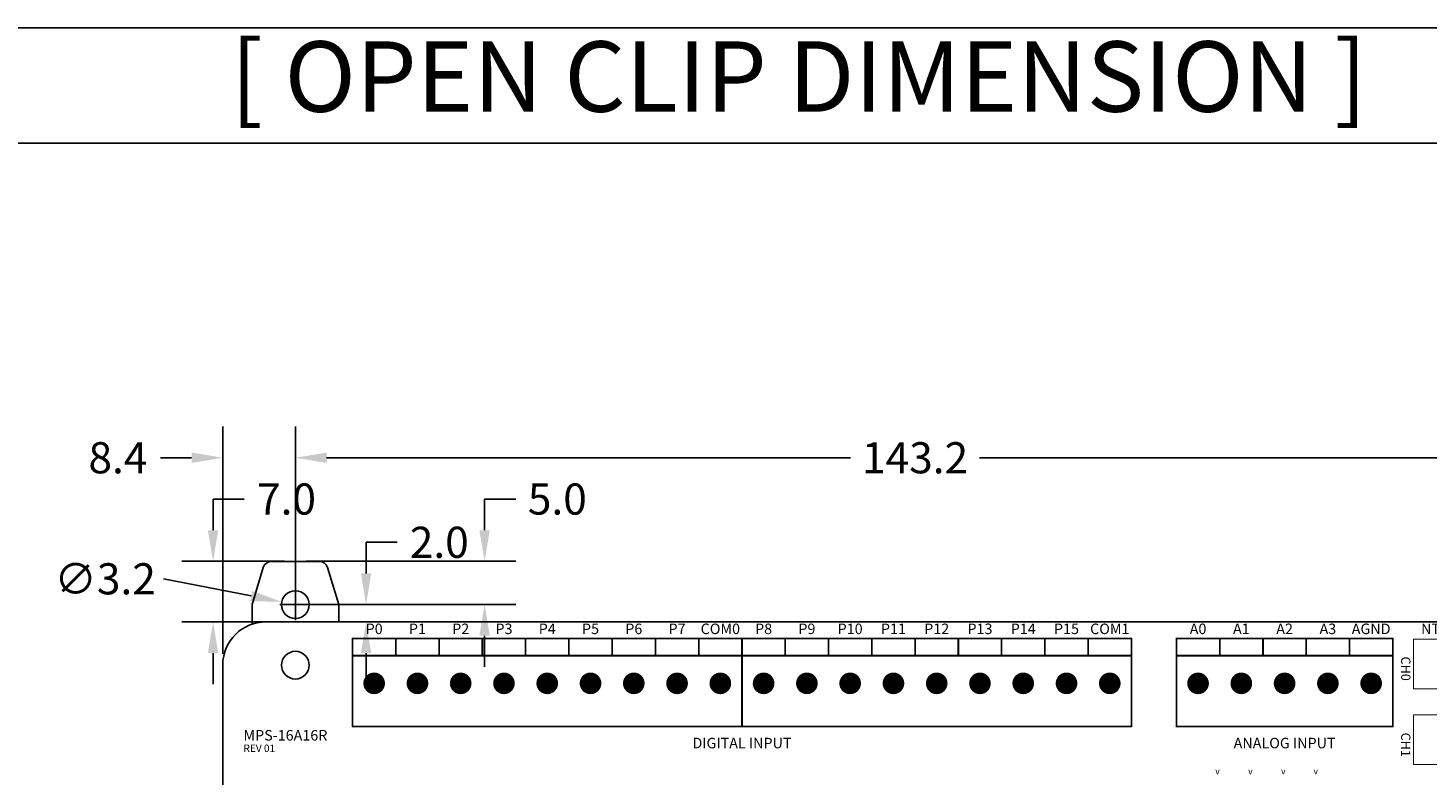
# Model space of a CAD drawing. Extents: x 0 to 713, y 0 to 504.
# Drawn here: x 446 to 607, y 418 to 504 of the extents above; entities that cross this region are included whole.
import ezdxf
from ezdxf.enums import TextEntityAlignment as Align

# ---------------------------------------------------------------- set-up
doc = ezdxf.new("R2010")
doc.units = 0
doc.header["$MEASUREMENT"] = 0
doc.layers.get('0').update_dxf_attribs({"linetype": 'CONTINUOUS'})
doc.layers.get('Defpoints').update_dxf_attribs({"linetype": 'CONTINUOUS'})
for name, color, linetype in [('COMP_OUTLINE_TOP', 9, 'CONTINUOUS'), ('LAYER_20', 1, 'CONTINUOUS'), ('LAYNR1', 2, 'CONTINUOUS'), ('PADLAYER_TOP', 3, 'CONTINUOUS'), ('TOOL_TOP', 7, 'CONTINUOUS'), ('TOOLCODE_TOP', 8, 'CONTINUOUS')]:
    doc.layers.add(name, color=color, linetype=linetype)
doc.styles.get("Standard").update_dxf_attribs({"font": 'malgun.ttf'})
doc.dimstyles.get("Standard").update_dxf_attribs({"dimscale": 20, "dimtxt": 0.18, "dimasz": 0.18, "dimexe": 0.18, "dimexo": 0.0625, "dimgap": 0.09, "dimtad": 0, "dimtih": 1, "dimtoh": 1, "dimdec": 1, "dimzin": 0, "dimdsep": 46, "dimtxsty": 'Standard', "dimcen": 0.09, "dimadec": 0, "dimazin": 0, "dimtfac": 1, "dimtdec": 1, "dimtofl": 0, "dimtmove": 0, "dimatfit": 3, "dimfxl": 1, "dimtolj": 1, "dimtzin": 0, "dimarcsym": 0})

# ---------------------------------------------------------------- blocks, each defined once
blk = doc.blocks.new('A$Cc5698786')
blk.add_lwpolyline([(-5, 4.73), (-5, 7), (-3.71, 11.29, -0.331206), (-2.76, 12), (2.76, 12, -0.331206), (3.71, 11.29), (5, 7), (5, 5)], format="xyb")
at = {"linetype": 'Continuous'}
blk.add_circle((0, 7), 1.6, dxfattribs=at)
blk = doc.blocks.new('*D180')
at = {"color": 0, "linetype": 'Continuous', "lineweight": -2, "transparency": 16777216}
for p, q in [((484.6, 440.96), (484.6, 444.56)), ((484.6, 444.56), (488.2, 444.56)), ((477.69, 437.36), (488.2, 437.36)), ((477.69, 435.36), (488.2, 435.36)), ((484.6, 431.76), (484.6, 428.16))]:
    blk.add_line(p, q, dxfattribs=at)
at = {"color": 0, "linetype": 'Continuous', "transparency": 16777216}
for points in [[(484, 440.96), (485.2, 440.96), (484.6, 437.36)], [(484, 431.76), (485.2, 431.76), (484.6, 435.36)]]:
    blk.add_solid(points, dxfattribs=at)
at = {"layer": 'Defpoints', "color": 0, "linetype": 'Continuous', "transparency": 16777216}
for p in [(476.44, 437.36), (484.6, 437.36), (476.44, 435.36)]:
    blk.add_point(p, dxfattribs=at)
at = {"color": 0, "linetype": 'Continuous', "transparency": 16777216, "insert": (493.06, 444.56), "char_height": 3.6, "attachment_point": 5}
blk.add_mtext('\\A1;2.0', dxfattribs=at)
blk = doc.blocks.new('*D181')
at = {"color": 0, "linetype": 'Continuous', "lineweight": -2, "transparency": 16777216}
for p, q in [((498.3, 445.96), (498.3, 449.56)), ((498.3, 449.56), (501.9, 449.56)), ((477.69, 442.36), (501.9, 442.36)), ((477.69, 437.36), (501.9, 437.36)), ((498.3, 433.76), (498.3, 430.16))]:
    blk.add_line(p, q, dxfattribs=at)
at = {"color": 0, "linetype": 'Continuous', "transparency": 16777216}
for points in [[(497.7, 445.96), (498.9, 445.96), (498.3, 442.36)], [(497.7, 433.76), (498.9, 433.76), (498.3, 437.36)]]:
    blk.add_solid(points, dxfattribs=at)
at = {"layer": 'Defpoints', "color": 0, "linetype": 'Continuous', "transparency": 16777216}
for p in [(476.44, 442.36), (498.3, 442.36), (476.44, 437.36)]:
    blk.add_point(p, dxfattribs=at)
at = {"color": 0, "linetype": 'Continuous', "transparency": 16777216, "insert": (506.7, 449.56), "char_height": 3.6, "attachment_point": 5}
blk.add_mtext('\\A1;5.0', dxfattribs=at)
blk = doc.blocks.new('*D182')
at = {"color": 0, "linetype": 'Continuous', "lineweight": -2, "transparency": 16777216}
for p, q in [((466.92, 445.96), (466.92, 449.56)), ((466.92, 449.56), (470.52, 449.56)), ((475.19, 442.36), (463.32, 442.36)), ((475.19, 435.36), (463.32, 435.36)), ((466.92, 431.76), (466.92, 428.16))]:
    blk.add_line(p, q, dxfattribs=at)
at = {"color": 0, "linetype": 'Continuous', "transparency": 16777216}
for points in [[(466.32, 445.96), (467.52, 445.96), (466.92, 442.36)], [(466.32, 431.76), (467.52, 431.76), (466.92, 435.36)]]:
    blk.add_solid(points, dxfattribs=at)
at = {"layer": 'Defpoints', "color": 0, "linetype": 'Continuous', "transparency": 16777216}
for p in [(466.92, 442.36), (476.44, 442.36), (476.44, 435.36)]:
    blk.add_point(p, dxfattribs=at)
at = {"color": 0, "linetype": 'Continuous', "transparency": 16777216, "insert": (475.41, 449.56), "char_height": 3.6, "attachment_point": 5}
blk.add_mtext('\\A1;7.0', dxfattribs=at)
blk = doc.blocks.new('*D183')
at = {"color": 0, "linetype": 'Continuous', "lineweight": -2, "transparency": 16777216}
for p, q in [((461.21, 440.34), (471.33, 438.36)), ((476.44, 435.56), (476.44, 439.16)), ((474.64, 437.36), (478.24, 437.36))]:
    blk.add_line(p, q, dxfattribs=at)
at = {"color": 0, "linetype": 'Continuous', "transparency": 16777216}
blk.add_solid([(471.45, 438.94), (471.22, 437.77), (474.87, 437.67)], dxfattribs=at)
at = {"layer": 'Defpoints', "color": 0, "linetype": 'Continuous', "transparency": 16777216}
for p in [(474.87, 437.67), (478.01, 437.05)]:
    blk.add_point(p, dxfattribs=at)
at = {"color": 0, "linetype": 'Continuous', "transparency": 16777216, "insert": (454.45, 440.34), "char_height": 3.6, "attachment_point": 5}
blk.add_mtext('\\A1;∅3.2', dxfattribs=at)
blk = doc.blocks.new('*D185')
at = {"color": 0, "linetype": 'Continuous', "lineweight": -2, "transparency": 16777216}
for p, q in [((476.44, 438.61), (476.44, 457.93)), ((619.64, 438.61), (619.64, 457.93)), ((480.04, 454.33), (540.59, 454.33)), ((616.04, 454.33), (555.48, 454.33))]:
    blk.add_line(p, q, dxfattribs=at)
at = {"color": 0, "linetype": 'Continuous', "transparency": 16777216}
for points in [[(480.04, 454.93), (480.04, 453.73), (476.44, 454.33)], [(616.04, 454.93), (616.04, 453.73), (619.64, 454.33)]]:
    blk.add_solid(points, dxfattribs=at)
at = {"layer": 'Defpoints', "color": 0, "linetype": 'Continuous', "transparency": 16777216}
for p in [(619.64, 454.33), (476.44, 437.36), (619.64, 437.36)]:
    blk.add_point(p, dxfattribs=at)
at = {"color": 0, "linetype": 'Continuous', "transparency": 16777216, "insert": (548.04, 454.33), "char_height": 3.6, "attachment_point": 5}
blk.add_mtext('\\A1;143.2', dxfattribs=at)
blk = doc.blocks.new('*D186')
at = {"color": 0, "linetype": 'Continuous', "lineweight": -2, "transparency": 16777216}
for p, q in [((468.04, 431.67), (468.04, 457.93)), ((476.44, 438.61), (476.44, 457.93)), ((464.44, 454.33), (460.84, 454.33)), ((480.04, 454.33), (483.64, 454.33))]:
    blk.add_line(p, q, dxfattribs=at)
at = {"color": 0, "linetype": 'Continuous', "transparency": 16777216}
for points in [[(464.44, 454.93), (464.44, 453.73), (468.04, 454.33)], [(480.04, 454.93), (480.04, 453.73), (476.44, 454.33)]]:
    blk.add_solid(points, dxfattribs=at)
at = {"layer": 'Defpoints', "color": 0, "linetype": 'Continuous', "transparency": 16777216}
for p in [(468.04, 454.33), (476.44, 437.36), (468.04, 430.42)]:
    blk.add_point(p, dxfattribs=at)
at = {"color": 0, "linetype": 'Continuous', "transparency": 16777216, "insert": (455.93, 454.33), "char_height": 3.6, "attachment_point": 5}
blk.add_mtext('\\A1;8.4', dxfattribs=at)

msp = doc.modelspace()

# ---------------------------------------------------------------- linework, layer by layer
for p, q in [((0, 504), (712.8, 504)), ((0, 490.671), (712.8, 490.671))]:
    msp.add_line(p, q)
at = {"layer": 'COMP_OUTLINE_TOP', "color": 7, "const_width": 0.2}
for points in [[(483.036, 423.256), (483.036, 433.456)], [(483.036, 433.456), (528.036, 433.456)], [(488.036, 431.456), (488.036, 433.456)], [(493.036, 431.456), (493.036, 433.456)], [(498.036, 431.456), (498.036, 433.456)], [(503.036, 431.456), (503.036, 433.456)], [(508.036, 431.456), (508.036, 433.456)], [(513.036, 431.456), (513.036, 433.456)], [(518.036, 431.456), (518.036, 433.456)], [(523.036, 431.456), (523.036, 433.456)], [(528.036, 433.456), (528.036, 423.256)], [(528.036, 423.256), (528.036, 433.456)], [(528.036, 433.456), (573.036, 433.456)], [(533.036, 431.456), (533.036, 433.456)], [(538.036, 431.456), (538.036, 433.456)], [(543.036, 431.456), (543.036, 433.456)], [(548.036, 431.456), (548.036, 433.456)], [(553.036, 431.456), (553.036, 433.456)], [(558.036, 431.456), (558.036, 433.456)], [(563.036, 431.456), (563.036, 433.456)], [(568.036, 431.456), (568.036, 433.456)], [(573.036, 433.456), (573.036, 423.256)], [(578.236, 423.256), (578.236, 433.456)], [(578.236, 433.456), (603.236, 433.456)], [(583.236, 431.456), (583.236, 433.456)], [(588.236, 431.456), (588.236, 433.456)], [(593.236, 431.456), (593.236, 433.456)], [(598.236, 431.456), (598.236, 433.456)], [(603.236, 433.456), (603.236, 423.256)], [(528.036, 431.456), (483.036, 431.456)], [(573.036, 431.456), (528.036, 431.456)], [(603.236, 431.456), (578.236, 431.456)], [(528.036, 423.256), (483.036, 423.256)], [(573.036, 423.256), (528.036, 423.256)], [(603.236, 423.256), (578.236, 423.256)]]:
    msp.add_lwpolyline(points, dxfattribs=at)
at = {"layer": 'COMP_OUTLINE_TOP', "color": 7, "const_width": 0.1}
for points in [[(482.986, 433.456, 1), (483.086, 433.456, 1)], [(482.986, 433.456, 1), (483.086, 433.456, 1)], [(487.986, 433.456, 1), (488.086, 433.456, 1)], [(492.986, 433.456, 1), (493.086, 433.456, 1)], [(497.986, 433.456, 1), (498.086, 433.456, 1)], [(502.986, 433.456, 1), (503.086, 433.456, 1)], [(507.986, 433.456, 1), (508.086, 433.456, 1)], [(512.986, 433.456, 1), (513.086, 433.456, 1)], [(517.986, 433.456, 1), (518.086, 433.456, 1)], [(522.986, 433.456, 1), (523.086, 433.456, 1)], [(527.986, 433.456, 1), (528.086, 433.456, 1)], [(527.986, 433.456, 1), (528.086, 433.456, 1)], [(527.986, 433.456, 1), (528.086, 433.456, 1)], [(527.986, 433.456, 1), (528.086, 433.456, 1)], [(532.986, 433.456, 1), (533.086, 433.456, 1)], [(537.986, 433.456, 1), (538.086, 433.456, 1)], [(542.986, 433.456, 1), (543.086, 433.456, 1)], [(547.986, 433.456, 1), (548.086, 433.456, 1)], [(552.986, 433.456, 1), (553.086, 433.456, 1)], [(557.986, 433.456, 1), (558.086, 433.456, 1)], [(562.986, 433.456, 1), (563.086, 433.456, 1)], [(567.986, 433.456, 1), (568.086, 433.456, 1)], [(572.986, 433.456, 1), (573.086, 433.456, 1)], [(572.986, 433.456, 1), (573.086, 433.456, 1)], [(578.186, 433.456, 1), (578.286, 433.456, 1)], [(578.186, 433.456, 1), (578.286, 433.456, 1)], [(583.186, 433.456, 1), (583.286, 433.456, 1)], [(588.186, 433.456, 1), (588.286, 433.456, 1)], [(593.186, 433.456, 1), (593.286, 433.456, 1)], [(598.186, 433.456, 1), (598.286, 433.456, 1)], [(603.186, 433.456, 1), (603.286, 433.456, 1)], [(603.186, 433.456, 1), (603.286, 433.456, 1)], [(482.986, 431.456, 1), (483.086, 431.456, 1)], [(487.986, 431.456, 1), (488.086, 431.456, 1)], [(492.986, 431.456, 1), (493.086, 431.456, 1)], [(497.986, 431.456, 1), (498.086, 431.456, 1)], [(502.986, 431.456, 1), (503.086, 431.456, 1)], [(507.986, 431.456, 1), (508.086, 431.456, 1)], [(512.986, 431.456, 1), (513.086, 431.456, 1)], [(517.986, 431.456, 1), (518.086, 431.456, 1)], [(522.986, 431.456, 1), (523.086, 431.456, 1)], [(527.986, 431.456, 1), (528.086, 431.456, 1)], [(527.986, 431.456, 1), (528.086, 431.456, 1)], [(532.986, 431.456, 1), (533.086, 431.456, 1)], [(537.986, 431.456, 1), (538.086, 431.456, 1)], [(542.986, 431.456, 1), (543.086, 431.456, 1)], [(547.986, 431.456, 1), (548.086, 431.456, 1)], [(552.986, 431.456, 1), (553.086, 431.456, 1)], [(557.986, 431.456, 1), (558.086, 431.456, 1)], [(562.986, 431.456, 1), (563.086, 431.456, 1)], [(567.986, 431.456, 1), (568.086, 431.456, 1)], [(572.986, 431.456, 1), (573.086, 431.456, 1)], [(578.186, 431.456, 1), (578.286, 431.456, 1)], [(583.186, 431.456, 1), (583.286, 431.456, 1)], [(588.186, 431.456, 1), (588.286, 431.456, 1)], [(593.186, 431.456, 1), (593.286, 431.456, 1)], [(598.186, 431.456, 1), (598.286, 431.456, 1)], [(603.186, 431.456, 1), (603.286, 431.456, 1)], [(482.986, 423.256, 1), (483.086, 423.256, 1)], [(482.986, 423.256, 1), (483.086, 423.256, 1)], [(527.986, 423.256, 1), (528.086, 423.256, 1)], [(527.986, 423.256, 1), (528.086, 423.256, 1)], [(527.986, 423.256, 1), (528.086, 423.256, 1)], [(527.986, 423.256, 1), (528.086, 423.256, 1)], [(572.986, 423.256, 1), (573.086, 423.256, 1)], [(572.986, 423.256, 1), (573.086, 423.256, 1)], [(578.186, 423.256, 1), (578.286, 423.256, 1)], [(578.186, 423.256, 1), (578.286, 423.256, 1)], [(603.186, 423.256, 1), (603.286, 423.256, 1)], [(603.186, 423.256, 1), (603.286, 423.256, 1)]]:
    msp.add_lwpolyline(points, format="xyb", close=True, dxfattribs=at)
at = {"layer": 'LAYER_20', "color": 7}
for p, q in [((473.036, 435.356), (623.036, 435.356)), ((468.036, 340.356), (468.036, 430.418))]:
    msp.add_line(p, q, dxfattribs=at)
msp.add_arc((473.028, 430.363), 4.992, 89.90968, 179.37032, dxfattribs=at)
at = {"layer": 'LAYNR1', "color": 7, "const_width": 0.1}
for points in [[(605.635, 427.615), (605.635, 433.365)], [(605.635, 433.365), (613.035, 433.365)], [(613.035, 427.615), (605.635, 427.615)], [(605.635, 418.874), (605.635, 424.624)], [(605.635, 424.624), (613.035, 424.624)], [(613.035, 418.874), (605.635, 418.874)]]:
    msp.add_lwpolyline(points, dxfattribs=at)
at = {"layer": 'LAYNR1', "color": 7, "const_width": 0.05}
for points in [[(605.61, 433.365, 1), (605.66, 433.365, 1)], [(605.61, 433.365, 1), (605.66, 433.365, 1)], [(605.61, 427.615, 1), (605.66, 427.615, 1)], [(605.61, 427.615, 1), (605.66, 427.615, 1)], [(605.61, 424.624, 1), (605.66, 424.624, 1)], [(605.61, 424.624, 1), (605.66, 424.624, 1)], [(605.61, 418.874, 1), (605.66, 418.874, 1)], [(605.61, 418.874, 1), (605.66, 418.874, 1)]]:
    msp.add_lwpolyline(points, format="xyb", close=True, dxfattribs=at)
at = {"layer": 'PADLAYER_TOP', "color": 7, "const_width": 1.25}
for points in [[(484.911, 428.256, 1), (486.161, 428.256, 1)], [(489.911, 428.256, 1), (491.161, 428.256, 1)], [(494.911, 428.256, 1), (496.161, 428.256, 1)], [(499.911, 428.256, 1), (501.161, 428.256, 1)], [(504.911, 428.256, 1), (506.161, 428.256, 1)], [(509.911, 428.256, 1), (511.161, 428.256, 1)], [(514.911, 428.256, 1), (516.161, 428.256, 1)], [(519.911, 428.256, 1), (521.161, 428.256, 1)], [(524.911, 428.256, 1), (526.161, 428.256, 1)], [(529.911, 428.256, 1), (531.161, 428.256, 1)], [(534.911, 428.256, 1), (536.161, 428.256, 1)], [(539.911, 428.256, 1), (541.161, 428.256, 1)], [(544.911, 428.256, 1), (546.161, 428.256, 1)], [(549.911, 428.256, 1), (551.161, 428.256, 1)], [(554.911, 428.256, 1), (556.161, 428.256, 1)], [(559.911, 428.256, 1), (561.161, 428.256, 1)], [(564.911, 428.256, 1), (566.161, 428.256, 1)], [(569.911, 428.256, 1), (571.161, 428.256, 1)], [(580.111, 428.256, 1), (581.361, 428.256, 1)], [(585.111, 428.256, 1), (586.361, 428.256, 1)], [(590.111, 428.256, 1), (591.361, 428.256, 1)], [(595.111, 428.256, 1), (596.361, 428.256, 1)], [(600.111, 428.256, 1), (601.361, 428.256, 1)]]:
    msp.add_lwpolyline(points, format="xyb", close=True, dxfattribs=at)
at = {"layer": 'TOOL_TOP', "color": 7}
msp.add_lwpolyline([(474.836, 430.358, 1), (478.036, 430.358, 1), (474.836, 430.358)], format="xyb", dxfattribs=at)
at = {"layer": 'TOOL_TOP', "color": 7, "const_width": 0.2}
for points in [[(484.936, 428.256, 1), (486.136, 428.256, 1), (484.936, 428.256)], [(489.936, 428.256, 1), (491.136, 428.256, 1), (489.936, 428.256)], [(494.936, 428.256, 1), (496.136, 428.256, 1), (494.936, 428.256)], [(499.936, 428.256, 1), (501.136, 428.256, 1), (499.936, 428.256)], [(504.936, 428.256, 1), (506.136, 428.256, 1), (504.936, 428.256)], [(509.936, 428.256, 1), (511.136, 428.256, 1), (509.936, 428.256)], [(514.936, 428.256, 1), (516.136, 428.256, 1), (514.936, 428.256)], [(519.936, 428.256, 1), (521.136, 428.256, 1), (519.936, 428.256)], [(524.936, 428.256, 1), (526.136, 428.256, 1), (524.936, 428.256)], [(529.936, 428.256, 1), (531.136, 428.256, 1), (529.936, 428.256)], [(534.936, 428.256, 1), (536.136, 428.256, 1), (534.936, 428.256)], [(539.936, 428.256, 1), (541.136, 428.256, 1), (539.936, 428.256)], [(544.936, 428.256, 1), (546.136, 428.256, 1), (544.936, 428.256)], [(549.936, 428.256, 1), (551.136, 428.256, 1), (549.936, 428.256)], [(554.936, 428.256, 1), (556.136, 428.256, 1), (554.936, 428.256)], [(559.936, 428.256, 1), (561.136, 428.256, 1), (559.936, 428.256)], [(564.936, 428.256, 1), (566.136, 428.256, 1), (564.936, 428.256)], [(569.936, 428.256, 1), (571.136, 428.256, 1), (569.936, 428.256)], [(580.136, 428.256, 1), (581.336, 428.256, 1), (580.136, 428.256)], [(585.136, 428.256, 1), (586.336, 428.256, 1), (585.136, 428.256)], [(590.136, 428.256, 1), (591.336, 428.256, 1), (590.136, 428.256)], [(595.136, 428.256, 1), (596.336, 428.256, 1), (595.136, 428.256)], [(600.136, 428.256, 1), (601.336, 428.256, 1), (600.136, 428.256)]]:
    msp.add_lwpolyline(points, format="xyb", dxfattribs=at)

# ---------------------------------------------------------------- block references
at = {"linetype": 'Continuous'}
msp.add_blockref('A$Cc5698786', (476.436, 430.358), dxfattribs=at)

# ---------------------------------------------------------------- texts
at = {"insert": (534.6, 497.335), "char_height": 8.14008, "attachment_point": 5}
msp.add_mtext('[ OPEN CLIP DIMENSION ]', dxfattribs=at)
at = {"layer": 'LAYNR1', "color": 7}
for s, height, p in [('P0', 1.2143, (485.536, 434.556)), ('P1', 1.2143, (490.536, 434.556)), ('P2', 1.2143, (495.536, 434.556)), ('P3', 1.2143, (500.536, 434.556)), ('P4', 1.2143, (505.536, 434.556)), ('P5', 1.2143, (510.536, 434.556)), ('P6', 1.2143, (515.536, 434.556)), ('P7', 1.2143, (520.536, 434.556)), ('COM0', 1.2143, (525.536, 434.556)), ('P8', 1.2143, (530.536, 434.556)), ('P9', 1.2143, (535.536, 434.556)), ('P10', 1.2143, (540.536, 434.556)), ('P11', 1.2143, (545.536, 434.556)), ('P12', 1.2143, (550.536, 434.556)), ('P13', 1.2143, (555.536, 434.556)), ('P14', 1.2143, (560.536, 434.556)), ('P15', 1.2143, (565.536, 434.556)), ('COM1', 1.2143, (570.536, 434.556)), ('A0', 1.2143, (580.736, 434.556)), ('A1', 1.2143, (585.736, 434.556)), ('A2', 1.2143, (590.736, 434.556)), ('A3', 1.2143, (595.736, 434.556)), ('AGND', 1.2143, (600.736, 434.556)), ('NTEMP', 1.2143, (609.286, 434.556)), ('DIGITAL INPUT', 1.21429, (528.036, 421.356)), ('ANALOG INPUT', 1.21429, (590.736, 421.356)), ('v', 0.714, (582.986, 418.106)), ('v', 0.714, (586.786, 418.106)), ('v', 0.714, (590.586, 418.106)), ('v', 0.714, (594.336, 418.106))]:
    msp.add_text(s, height=height, dxfattribs=at).set_placement(p, align=Align.MIDDLE_CENTER)
for s, p in [('CH0', (604.736, 429.956)), ('CH1', (604.736, 421.156))]:
    msp.add_text(s, height=1.0714, rotation=270, dxfattribs=at).set_placement(p, align=Align.MIDDLE_CENTER)
for s, height, p in [('MPS-16A16R', 1.2143, (470.436, 422.256)), ('REV 01', 0.8571, (470.436, 420.756))]:
    msp.add_text(s, height=height, dxfattribs=at).set_placement(p, align=Align.MIDDLE_LEFT)
at = {"layer": 'TOOLCODE_TOP', "color": 7}
for p in [(484.906, 427.956), (489.906, 427.956), (494.906, 427.956), (499.906, 427.956), (504.906, 427.956), (509.906, 427.956), (514.906, 427.956), (519.906, 427.956), (524.906, 427.956), (529.906, 427.956), (534.906, 427.956), (539.906, 427.956), (544.906, 427.956), (549.906, 427.956), (554.906, 427.956), (559.906, 427.956), (564.906, 427.956), (569.906, 427.956), (580.106, 427.956), (585.106, 427.956), (590.106, 427.956), (595.106, 427.956), (600.106, 427.956)]:
    msp.add_text('T00', height=0.6, dxfattribs=at).set_placement(p)

# ---------------------------------------------------------------- dimensions: what is measured, and where the dimension line sits
at = {"linetype": 'Continuous'}
for base, p2, picture, middle in [((468.036, 454.328), (468.036, 430.418), '*D186', (455.932, 454.328)), ((619.636, 454.328), (619.636, 437.356), '*D185', (548.036, 454.328))]:
    dim = msp.add_linear_dim(base=base, p1=(476.436, 437.358), p2=p2, dimstyle='Standard', dxfattribs=at)
    dim.commit()
    dim.dimension.update_dxf_attribs({"geometry": picture, "text_midpoint": middle})
for base, p1, p2, picture, middle in [((466.92, 442.358), (476.436, 435.356), (476.436, 442.358), '*D182', (475.406, 449.558)), ((498.303, 442.358), (476.436, 437.358), (476.436, 442.358), '*D181', (506.701, 449.558)), ((484.604, 437.358), (476.436, 435.356), (476.436, 437.358), '*D180', (493.065, 444.558))]:
    dim = msp.add_linear_dim(base=base, p1=p1, p2=p2, angle=90, dimstyle='Standard', dxfattribs=at)
    dim.commit()
    dim.dimension.update_dxf_attribs({"geometry": picture, "text_midpoint": middle})
dim = msp.add_diameter_dim_2p(p1=(478.006, 437.051), p2=(474.866, 437.665), dimstyle='Standard', dxfattribs=at)
dim.commit()
dim.dimension.update_dxf_attribs({"geometry": '*D183', "text_midpoint": (461.212, 440.335), "dimtype": 163})

doc.saveas('drawing.dxf')
